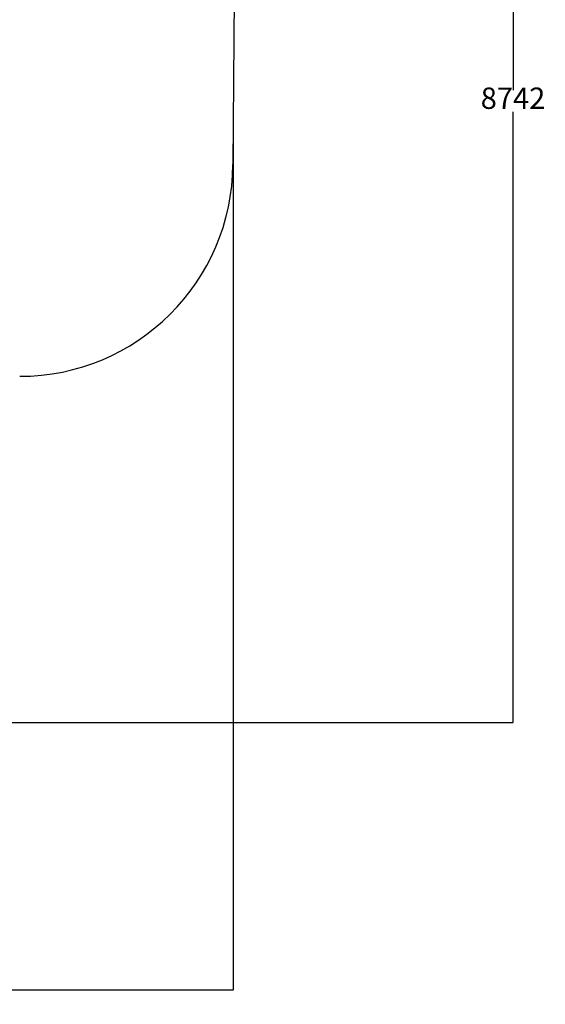
# Model space of a CAD drawing. Units: millimetres. Extents: x 471 to 10570, y -1402 to 10866.
# Drawn here: x 6873 to 10570, y -1402 to 5523 of the extents above; entities that cross this region are included whole.
import ezdxf

# ---------------------------------------------------------------- set-up
doc = ezdxf.new("R2010")
doc.units = ezdxf.units.MM
doc.layers.add('Dimensions', color=7, linetype='Continuous')
doc.layers.add('Safetyarea', color=131, linetype='Continuous')
doc.styles.get("Standard").update_dxf_attribs({"font": 'arial.ttf'})
doc.dimstyles.new('Leikkiset keinu', dxfattribs={"dimtxt": 150, "dimasz": 2.5, "dimexe": 0.06, "dimexo": 0.625, "dimtad": 0, "dimtih": 1, "dimtoh": 1, "dimdec": 0, "dimtxsty": 'Standard', "dimcen": 2.5, "dimadec": 0, "dimazin": 0, "dimtfac": 1, "dimtmove": 0, "dimatfit": 3, "dimfxl": 1, "dimarcsym": 0})

# ---------------------------------------------------------------- blocks, each defined once
blk = doc.blocks.new('*D2')
at = {"layer": 'Defpoints', "color": 0}
for p in [(471, 4692), (8374.6, 4696), (8374.6, -1303.2)]:
    blk.add_point(p, dxfattribs=at)
at = {"layer": 'Dimensions', "color": 0, "lineweight": -2}
for p, q in [((471, 4691.4), (471, -1303.3)), ((8374.6, 4695.3), (8374.6, -1303.3)), ((473.5, -1303.2), (4199.4, -1303.2)), ((8372.1, -1303.2), (4646.3, -1303.2))]:
    blk.add_line(p, q, dxfattribs=at)
at = {"layer": 'Dimensions', "color": 0}
for points in [[(473.5, -1302.8), (473.5, -1303.7), (471, -1303.2)], [(8372.1, -1303.7), (8372.1, -1302.8), (8374.6, -1303.2)]]:
    blk.add_solid(points, dxfattribs=at)
at = {"layer": 'Dimensions', "color": 0, "insert": (4422.8, -1303.2), "char_height": 150, "attachment_point": 5}
blk.add_mtext('7904', dxfattribs=at)
blk = doc.blocks.new('*D3')
at = {"layer": 'Defpoints', "color": 0}
for p in [(5411.1, 9322.1), (10343.1, 9322.1), (5183.3, 579.7)]:
    blk.add_point(p, dxfattribs=at)
at = {"layer": 'Dimensions', "color": 0, "lineweight": -2}
for p, q in [((5411.7, 9322.1), (10343.2, 9322.1)), ((10343.1, 9319.6), (10343.1, 5028.1)), ((10343.1, 582.2), (10343.1, 4873.7)), ((5183.9, 579.7), (10343.2, 579.7))]:
    blk.add_line(p, q, dxfattribs=at)
at = {"layer": 'Dimensions', "color": 0}
for points in [[(10343.6, 9319.6), (10342.7, 9319.6), (10343.1, 9322.1)], [(10342.7, 582.2), (10343.6, 582.2), (10343.1, 579.7)]]:
    blk.add_solid(points, dxfattribs=at)
at = {"layer": 'Dimensions', "color": 0, "insert": (10343.1, 4950.9), "char_height": 150, "attachment_point": 5}
blk.add_mtext('8742', dxfattribs=at)

msp = doc.modelspace()

# ---------------------------------------------------------------- linework, layer by layer
at = {"layer": 'Safetyarea', "linetype": 'ByBlock', "lineweight": -2}
msp.add_line((8390.2, 7116.2), (8373.4, 4504.9), dxfattribs=at)
msp.add_arc((6873.4, 4514.6), 1500, 270, 359.63029, dxfattribs=at)

# ---------------------------------------------------------------- dimensions: what is measured, and where the dimension line sits
at = {"layer": 'Dimensions'}
dim = msp.add_linear_dim(base=(10343.1, 9322.1), p1=(5183.3, 579.7), p2=(5411.1, 9322.1), angle=90, dimstyle='Leikkiset keinu', override={"dimlfac": 1}, dxfattribs=at)
dim.commit()
dim.dimension.update_dxf_attribs({"geometry": '*D3', "text_midpoint": (10343.1, 4950.9)})
dim = msp.add_linear_dim(base=(8374.6, -1303.2), p1=(471, 4692), p2=(8374.6, 4696), dimstyle='Leikkiset keinu', override={"dimlfac": 1}, dxfattribs=at)
dim.commit()
dim.dimension.update_dxf_attribs({"geometry": '*D2', "text_midpoint": (4422.8, -1303.2)})

doc.saveas('drawing.dxf')
